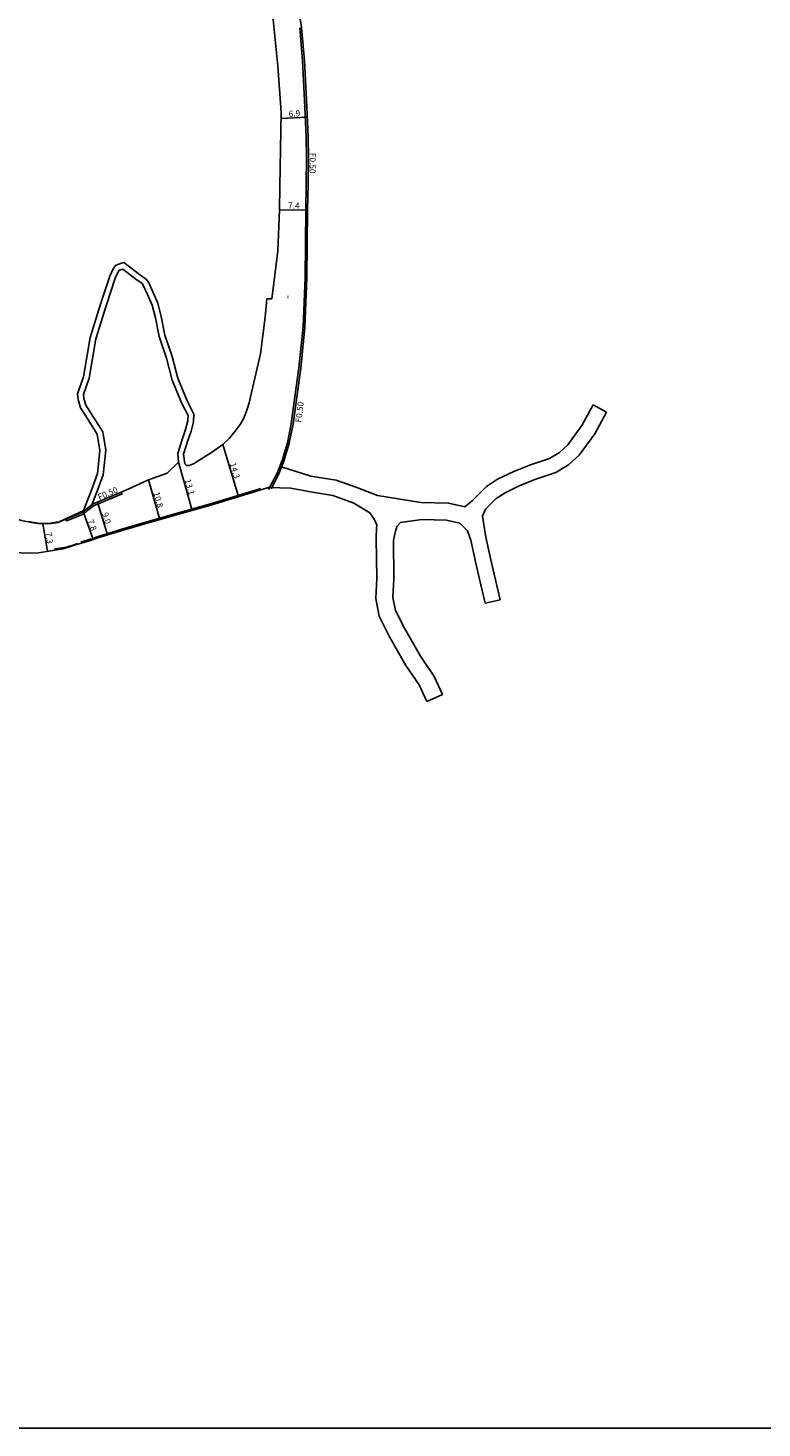
# Model space of a CAD drawing. Units: metres. Extents: x -16000 to -13600, y -81000 to -78000.
# Drawn here: x -15601 to -15408, y -81000 to -80633 of the extents above; entities that cross this region are included whole.
import ezdxf

# ---------------------------------------------------------------- set-up
doc = ezdxf.new("R2010")
doc.units = ezdxf.units.M
doc.header["$LTSCALE"] = 2.5
for name, color, linetype in [('側溝・桝', 7, 'Continuous'), ('図郭', 7, 'Continuous'), ('幅員', 7, 'Continuous'), ('歩道・分離帯・安全施設', 7, 'Continuous'), ('舗装', 7, 'Continuous'), ('道路', 7, 'Continuous')]:
    doc.layers.add(name, color=color, linetype=linetype)
doc.styles.add('YOKO_DECO', font='txt.shx', dxfattribs={"bigfont": 'extfont.shx'})

msp = doc.modelspace()

# ---------------------------------------------------------------- linework, layer by layer
at = {"layer": '側溝・桝'}
for points in [[(-15529.31, -80632.9), (-15528.56, -80641.56), (-15528.07, -80651.84), (-15527.63, -80661.58), (-15527.52, -80666.99), (-15527.63, -80673.89)], [(-15527.63, -80673.89), (-15527.76, -80680.64), (-15527.93, -80698.35)], [(-15527.93, -80698.35), (-15528.45, -80711.32), (-15529.53, -80722.09), (-15531.21, -80734.09), (-15531.58, -80736.77), (-15532.55, -80741.72), (-15533.94, -80746.38), (-15535.24, -80749.65), (-15537.5, -80753.96)], [(-15534.06, -80748.04), (-15534.79, -80749.86), (-15536.84, -80753.78)], [(-15590.64, -80761.72), (-15590.49, -80762.14), (-15586.48, -80760.57), (-15583.37, -80758.23), (-15575.88, -80755.12), (-15576.09, -80754.65)], [(-15583.85, -80757.94), (-15586.11, -80759.68)]]:
    msp.add_lwpolyline(points, dxfattribs=at)
at = {"layer": '図郭'}
msp.add_lwpolyline([(-16000, -81000), (-15200, -81000), (-15200, -80400), (-16000, -80400)], close=True, dxfattribs=at)
at = {"layer": '幅員'}
for points in [[(-15534.24, -80656.67), (-15527.36, -80656.37)], [(-15534.66, -80680.62), (-15527.26, -80680.69)]]:
    msp.add_lwpolyline(points, dxfattribs=at)
at = {"layer": '幅員', "flags": 128}
for points in [[(-15549.49, -80742.12), (-15545.33, -80755.82)], [(-15561.07, -80746.79), (-15557.53, -80759.41)], [(-15568.93, -80751.42), (-15565.97, -80761.8)], [(-15582.34, -80757.24), (-15579.72, -80765.87)], [(-15586.11, -80759.68), (-15583.51, -80767.08)], [(-15596.65, -80762.97), (-15595.46, -80770.14)]]:
    msp.add_lwpolyline(points, dxfattribs=at)
at = {"layer": '歩道・分離帯・安全施設'}
for points in [[(-15583.82, -80766.84), (-15582.39, -80766.34), (-15575.94, -80764.39), (-15570, -80762.62), (-15560.52, -80759.91), (-15552.73, -80757.74), (-15539.52, -80753.72)], [(-15586.09, -80759.54), (-15592.25, -80762.34)], [(-15600.37, -80762.35), (-15599.54, -80762.51), (-15597.98, -80762.76), (-15596.65, -80762.83), (-15594.6, -80762.73), (-15592.72, -80762.43)], [(-15593.6, -80769.53), (-15592.14, -80769.33), (-15590.52, -80769.03), (-15588.98, -80768.59), (-15587.6, -80768.12)], [(-15586.73, -80767.72), (-15584.53, -80767.09), (-15584.01, -80766.91)]]:
    msp.add_lwpolyline(points, dxfattribs=at)
at = {"layer": '道路'}
for points in [[(-15553.92, -80526.9), (-15557.97, -80531.66), (-15556.48, -80535.16), (-15555.28, -80537.88), (-15554.43, -80539.74), (-15553.72, -80541.46), (-15553.06, -80543.23), (-15552.42, -80544.85), (-15551.76, -80546.7), (-15550.98, -80549), (-15550.05, -80551.62), (-15546.95, -80560.86), (-15545.74, -80564.7), (-15537.4, -80593.15), (-15535.48, -80600.12), (-15532.79, -80611.28), (-15531.45, -80617.27), (-15530.11, -80624.41), (-15528.82, -80632.84), (-15528.06, -80641.52), (-15527.57, -80651.82), (-15527.13, -80661.57), (-15527.02, -80666.99), (-15527.13, -80673.98)], [(-15536.59, -80628.12), (-15535.02, -80642.93), (-15534.21, -80654.99), (-15534.54, -80674.48)], [(-15534.54, -80674.48), (-15534.66, -80680.64), (-15535.08, -80691.43)], [(-15527.13, -80673.98), (-15527.26, -80680.64), (-15527.43, -80698.36)], [(-15535.08, -80691.43), (-15536.64, -80703.96), (-15537.92, -80703.92), (-15538.35, -80708.76), (-15539.6, -80718.34), (-15542.22, -80729.61), (-15542.58, -80731.23), (-15543.07, -80732.85), (-15543.98, -80735.22), (-15544.94, -80736.92), (-15546.22, -80738.66)], [(-15586.11, -80759.68), (-15583.59, -80753.17), (-15582.34, -80749.71), (-15581.69, -80743.71), (-15582.44, -80739.44), (-15585.5, -80734.57), (-15586.83, -80732.51), (-15587.41, -80730.35), (-15587.54, -80728.85), (-15586.03, -80724.42), (-15584.28, -80714.09), (-15581.51, -80705.34), (-15579.11, -80698.01), (-15578.27, -80696.06), (-15577.63, -80695.23), (-15577.05, -80694.96), (-15576.01, -80694.65), (-15575.4, -80694.45), (-15571.34, -80697.54), (-15569.48, -80698.89), (-15568.92, -80699.8), (-15567.86, -80702.14), (-15566.51, -80705.12), (-15565.63, -80708.63), (-15564.7, -80713.45), (-15562.79, -80719.07), (-15561.29, -80724.8), (-15558.85, -80730.73), (-15557.04, -80734.21), (-15557.15, -80736.21), (-15557.76, -80738.68), (-15558.62, -80741.1), (-15559.75, -80744.65), (-15559.47, -80747.18)], [(-15583.85, -80757.94), (-15582.15, -80753.71), (-15580.83, -80750.06), (-15580.13, -80743.66), (-15580.98, -80738.87), (-15584.2, -80733.74), (-15585.4, -80731.88), (-15585.88, -80730.08), (-15585.98, -80729.04), (-15584.52, -80724.8), (-15582.77, -80714.46), (-15580.04, -80705.81), (-15577.67, -80698.55), (-15576.93, -80696.85), (-15576.64, -80696.48), (-15576.5, -80696.41), (-15575.69, -80696.17), (-15572.27, -80698.78), (-15570.64, -80699.96), (-15570.28, -80700.53), (-15569.27, -80702.78), (-15567.97, -80705.64), (-15567.14, -80708.97), (-15566.2, -80713.85), (-15564.27, -80719.51), (-15562.76, -80725.29), (-15560.25, -80731.38), (-15558.61, -80734.55), (-15558.69, -80735.98), (-15559.24, -80738.23), (-15560.08, -80740.6), (-15561.32, -80744.5), (-15561.07, -80746.79)], [(-15527.43, -80698.36), (-15527.95, -80711.35), (-15529.03, -80722.15), (-15530.71, -80734.16), (-15531.08, -80736.85), (-15532.06, -80741.84), (-15533.47, -80746.54), (-15534.06, -80748.04)], [(-15452.37, -80731.73), (-15455.37, -80737.17), (-15459.01, -80742.26), (-15461.24, -80744.24), (-15463.84, -80745.8), (-15468.8, -80747.49), (-15473.23, -80749.24), (-15477.45, -80751.28), (-15480.36, -80753.17), (-15482.18, -80755)], [(-15448.87, -80733.66), (-15452.37, -80731.73)], [(-15448.87, -80733.66), (-15451.98, -80739.31), (-15456.02, -80744.95), (-15458.86, -80747.48), (-15462.14, -80749.45), (-15467.42, -80751.25), (-15471.62, -80752.9), (-15475.48, -80754.78), (-15477.83, -80756.3), (-15480.62, -80759.1), (-15481.42, -80760.95), (-15480.5, -80766.48), (-15479.25, -80772.39), (-15476.79, -80782.84)], [(-15559.47, -80747.18), (-15558.98, -80747.68), (-15558.41, -80747.69), (-15557.21, -80747.25), (-15552.46, -80744.26), (-15549.49, -80742.12), (-15547.83, -80740.57), (-15546.22, -80738.66)], [(-15574.12, -80753.75), (-15568.93, -80751.42), (-15564.07, -80749.68), (-15561.07, -80746.79)], [(-15508.97, -80755.55), (-15514.38, -80753.43), (-15519.8, -80751.46), (-15526.38, -80750.44), (-15534.06, -80748.04)], [(-15633.74, -80750.71), (-15630.11, -80750.58), (-15625.14, -80750.89), (-15622.73, -80751.84), (-15616.57, -80754.51), (-15611.92, -80756.93), (-15603.93, -80761.38), (-15603.06, -80761.79), (-15602.35, -80762.05), (-15601.4, -80762.29), (-15599.56, -80762.64), (-15598, -80762.89), (-15596.65, -80762.97), (-15594.59, -80762.87), (-15592.69, -80762.57), (-15590.71, -80761.75)], [(-15605.35, -80770.29), (-15602.33, -80770.54), (-15599.92, -80770.66), (-15597.83, -80770.54), (-15591.37, -80769.46), (-15588.37, -80768.53), (-15584.43, -80767.4), (-15582.29, -80766.65), (-15575.85, -80764.7), (-15569.91, -80762.93), (-15560.43, -80760.23), (-15552.64, -80758.05), (-15537.52, -80753.45), (-15531.65, -80753.64), (-15525.99, -80754.68)], [(-15574.12, -80753.75), (-15576.09, -80754.65), (-15583.64, -80757.78), (-15583.85, -80757.94)], [(-15510.95, -80760.03), (-15515.18, -80757.49), (-15520.6, -80755.52), (-15525.99, -80754.68)], [(-15486.08, -80758.46), (-15490.31, -80757.51), (-15497.54, -80757.33), (-15508.97, -80755.55)], [(-15482.18, -80755), (-15483.99, -80756.82), (-15486.08, -80758.46)], [(-15586.11, -80759.68), (-15586.74, -80760.17), (-15590.64, -80761.72), (-15590.71, -80761.75)], [(-15510.95, -80760.03), (-15509.83, -80761.71), (-15509.07, -80763.26), (-15509.18, -80764), (-15509.27, -80766.72), (-15509.12, -80777.26), (-15509.4, -80782.54), (-15508.48, -80787.19), (-15505.86, -80792.39), (-15501.51, -80800.05), (-15497.98, -80805.16), (-15495.99, -80809.57)], [(-15487.32, -80762.74), (-15490.83, -80761.99), (-15497.3, -80761.84), (-15502.94, -80762.58), (-15503.88, -80763.65), (-15504.21, -80764.88), (-15504.76, -80767.22), (-15504.62, -80777.34), (-15504.88, -80782.22), (-15504.18, -80785.71), (-15501.89, -80790.27), (-15497.69, -80797.65), (-15494.05, -80802.94), (-15491.89, -80807.71)], [(-15487.32, -80762.74), (-15485.33, -80764.77), (-15484.43, -80767.22), (-15483.15, -80773.26), (-15482.18, -80777.42)], [(-15482.18, -80777.42), (-15480.69, -80783.75)], [(-15476.79, -80782.84), (-15480.69, -80783.75)], [(-15491.89, -80807.71), (-15495.99, -80809.57)]]:
    msp.add_lwpolyline(points, dxfattribs=at)

# ---------------------------------------------------------------- texts
at = {"layer": '側溝・桝'}
for rotation, p in [(269, (-15526.67, -80665.66)), (83.1769, (-15528.9, -80736.47)), (22.5136, (-15581.86, -80756.74))]:
    msp.add_text('F0.50', height=1.6, rotation=rotation, dxfattribs=at).set_placement(p)
at = {"layer": '幅員'}
for s, rotation, p in [('6.9', 3, (-15532.19, -80656.26)), ('7.4', 359, (-15532.41, -80680.28)), ('14.3', 286.9154, (-15547.7, -80747.18)), ('13.1', 285.6316, (-15559.5, -80751.45)), ('10.8', 285.9016, (-15567.71, -80754.81)), ('9.0', 286.866, (-15581.17, -80760.24)), ('7.3', 279.4558, (-15596.02, -80765.27)), ('7.8', 289.3946, (-15584.99, -80762.1))]:
    msp.add_text(s, height=1.6, rotation=rotation, dxfattribs=at).set_placement(p)
at = {"layer": '舗装', "style": 'YOKO_DECO'}
msp.add_text('A', height=0.75, dxfattribs=at).set_placement((-15532.72, -80703.8, 641.18))

doc.saveas('drawing.dxf')
